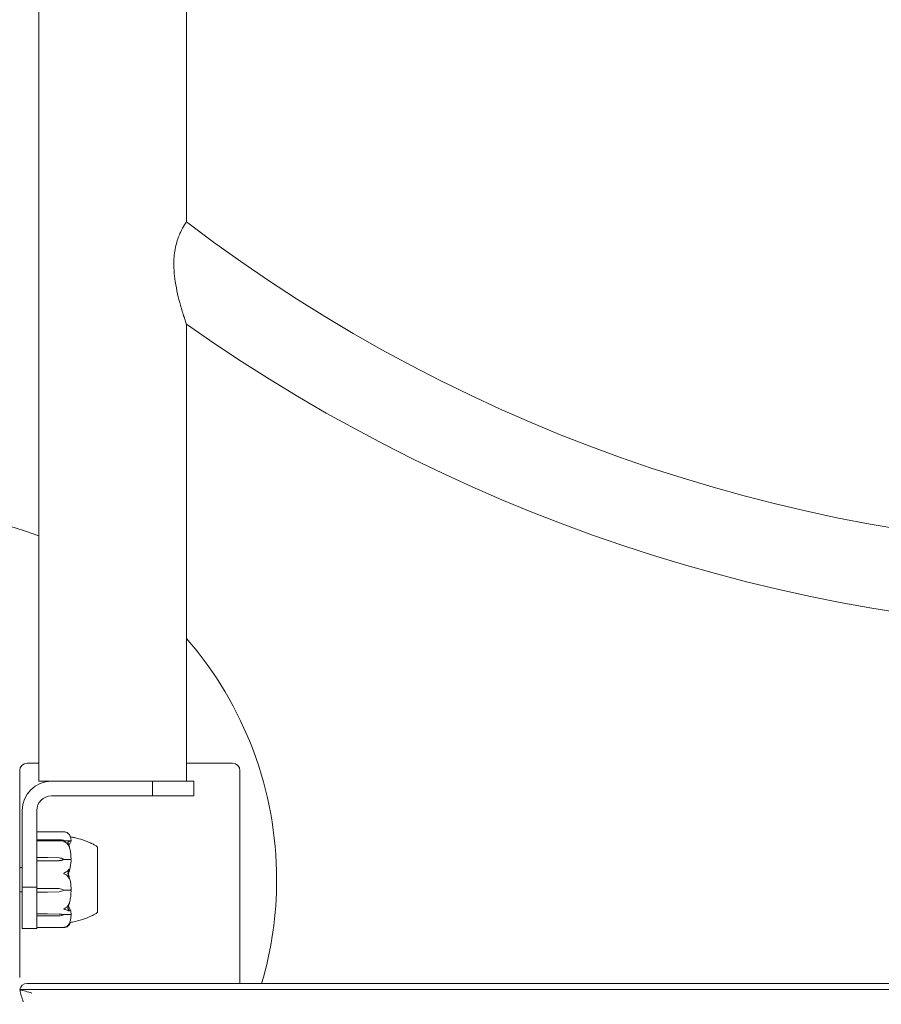
# Model space of a CAD drawing. Units: millimetres. Extents: x 350 to 23170, y -3070 to 6130.
# Drawn here: x 11785 to 12137, y -51 to 351 of the extents above; entities that cross this region are included whole.
import ezdxf

# ---------------------------------------------------------------- set-up
doc = ezdxf.new("R2010")
doc.units = ezdxf.units.MM
doc.header["$MEASUREMENT"] = 0

msp = doc.modelspace()

# ---------------------------------------------------------------- linework, layer by layer
at = {"color": 0, "linetype": 'Continuous', "lineweight": 0}
for p, q in [((11792.85, 604.12), (11792.85, 40.15)), ((11853.15, 559.89), (11853.15, 268.7)), ((11853.15, 226.89), (11853.15, 40.15)), ((11785, 44.5), (11785, 40)), ((11792.85, 47.5), (11788, 47.5)), ((11872, 47.5), (11853.15, 47.5)), ((11875, -42.5), (11875, 44.5)), ((11785, -40), (11785, 40)), ((11792.85, 40.15), (11798, 40.15)), ((11798, 40.15), (11839.29, 40.15)), ((11856.21, 40.15), (11839.29, 40.15)), ((11839.29, 40.15), (11839.29, 34.15)), ((11856.21, 40.15), (11856.21, 34.15)), ((11798, 34.15), (11839.29, 34.15)), ((11856.21, 34.15), (11839.29, 34.15)), ((11786, -3.14), (11786, 28.15)), ((11792, -3.14), (11792, 28.15)), ((11803.13, 19.44), (11792.1, 19.44)), ((11792.1, 16.22), (11796.3, 16.22)), ((11796.3, 16.22), (11801.07, 16.18)), ((11796.3, 15.81), (11792.1, 15.81)), ((11801.07, 15.85), (11796.3, 15.81)), ((11801.07, 15.81), (11796.3, 15.81)), ((11803, 16.01), (11803, 15.82)), ((11803, 15.82), (11805.8, 15.82)), ((11816.75, 13.18), (11816.8, 13.18)), ((11816.8, -13.32), (11816.8, 13.18)), ((11792.1, 8.94), (11796.3, 8.94)), ((11796.3, 8.94), (11801.07, 8.82)), ((11803, 8.26), (11803, 8.16)), ((11803, 8.16), (11805.8, 8.16)), ((11786, 4.93), (11785, 4.93)), ((11796.3, 7.59), (11792.1, 7.59)), ((11801.07, 7.7), (11796.3, 7.59)), ((11801.07, 7.68), (11796.3, 7.59)), ((11786, -3.14), (11786, -20.07)), ((11786, -3.14), (11792, -3.14)), ((11792, -3.14), (11792, -20.07)), ((11792.1, -3.62), (11796.3, -3.62)), ((11796.3, -3.62), (11801.07, -3.74)), ((11796.3, -3.62), (11801.07, -3.75)), ((11786, -5.07), (11785, -5.07)), ((11796.3, -5.13), (11792.1, -5.13)), ((11801.07, -5), (11796.3, -5.13)), ((11803, -4.32), (11805.8, -4.32)), ((11803, -4.37), (11803, -4.32)), ((11792.1, -14.1), (11796.3, -14.1)), ((11796.3, -14.88), (11792.1, -14.88)), ((11796.3, -14.1), (11801.07, -14.13)), ((11796.3, -14.1), (11801.07, -14.16)), ((11801.07, -14.81), (11796.3, -14.88)), ((11803, -14.31), (11805.8, -14.31)), ((11803, -14.49), (11803, -14.31)), ((11816.75, -13.32), (11816.8, -13.32)), ((11786, -20.07), (11792, -20.07)), ((11792.1, -19.58), (11803.13, -19.58)), ((12712, -42.5), (11788, -42.5)), ((12715, -45), (11785, -45)), ((11785.17, -45.17), (11785, -45))]:
    msp.add_line(p, q, dxfattribs=at)
for centre, radius, start, end in [((12250, 788.72), 654.15, 232.65124, 307.34876), ((12250, 788.72), 687.85, 234.76421, 305.23579), ((11740, 0), 150, 69.3699, 260.4059), ((11740, 0), 150, 0, 41.0328), ((11788, 44.5), 3, 90, 180), ((11872, 44.5), 3, 360, 90), ((11798, 28.15), 12, 90, 180), ((11798, 28.15), 6, 90, 180), ((11792.1, 19.34), 0.1, 90, 180), ((11815.8, 12.87), 1, 17.9856, 59.4725), ((11740, 0), 150, 343.5408, 0), ((11815.8, -13.01), 1, 300.5231, 342.0354), ((11792.1, -19.48), 0.1, 180, 270), ((11788, -45.5), 3, 90, 170.4059)]:
    msp.add_arc(centre, radius, start, end, dxfattribs=at)
at = {"color": 0, "linetype": 'Continuous', "lineweight": 0, "extrusion": (0, 0, -1)}
for centre, major_axis, ratio, start_param, end_param in [((11792.1, 16.12), (0.1, 0), 0.933399, -3.141593, -1.570796), ((11800.97, 15.28), (3.5, 0), 0.258486, -1.542871, -0.952459), ((11800.97, 16.75), (-3.5, 0), 0.258486, -2.189134, -1.598722), ((11800.97, 15.85), (-3.5, 0), 0.010755, -2.189134, -1.598722), ((11792.1, 8.9), (0.1, 0), 0.391044, -3.141593, -1.570796), ((11800.97, 5.79), (3.5, 0), 0.865853, -1.542871, -0.952459), ((11800.97, 10.73), (-3.5, 0), 0.865853, -2.189134, -1.598722), ((11800.97, 10.26), (-3.5, 0), 0.737553, -2.189134, -1.598722), ((11800.97, -6.89), (3.5, 0), 0.899727, -1.542871, -0.952459), ((11800.97, -7.13), (3.5, 0), 0.966015, -1.542871, -0.952459), ((11800.97, -1.62), (-3.5, 0), 0.966015, -2.189134, -1.598722), ((11800.97, -15.11), (3.5, 0), 0.278253, -1.542871, -0.952459), ((11800.97, -15.91), (3.5, 0), 0.500299, -1.542871, -0.952459), ((11800.97, -13.06), (-3.5, 0), 0.500299, -2.189134, -1.598722), ((11790, -50), (-9.58, 3.97), 0.317837, 0.916298, 1.439897), ((11790, -50), (-3.97, 9.58), 0.317837, -1.439897, -0.916298)]:
    msp.add_ellipse(centre, major_axis=major_axis, ratio=ratio, start_param=start_param, end_param=end_param, dxfattribs=at)
at = {"color": 0, "linetype": 'Continuous', "lineweight": 0}
for centre, major_axis, ratio, start_param, end_param in [((11792.1, 15.71), (0.1, 0), 0.998631, -4.712389, -3.141593), ((11792.1, 7.52), (0.1, 0), 0.609553, -4.712389, -3.141593), ((11784.94, -0.07), (21.06, 0), 0.341975, 0.326983, 0.353746), ((11792.1, -3.58), (0.1, 0), 0.380379, -3.141593, -1.570796), ((11792.1, -5.11), (-0.1, 0), 0.136592, 0, 1.570796), ((11792.1, -14), (-0.1, 0), 0.928982, 0, 1.570796), ((11792.1, -14.8), (-0.1, 0), 0.802724, 0, 1.570796)]:
    msp.add_ellipse(centre, major_axis=major_axis, ratio=ratio, start_param=start_param, end_param=end_param, dxfattribs=at)
for points, knots in [([(11853.15, 226.89), (11853.15, 226.89), (11853.07, 227.14), (11852.74, 228.11), (11852.47, 228.89), (11851.73, 231.19), (11851.2, 232.89), (11849.9, 237.55), (11849.1, 240.89), (11848.14, 247.2), (11847.89, 250.33), (11848.17, 255.62), (11848.5, 257.77), (11849.5, 261.52), (11850.1, 263.07), (11851.31, 265.69), (11851.9, 266.71), (11852.81, 268.2), (11853.09, 268.61), (11853.15, 268.69), (11853.15, 268.7), (11853.15, 268.7)], [0, 0, 0, 0, 0.388392, 0.388392, 0.839608, 0.839608, 1.492093, 1.492093, 2.517578, 2.517578, 3.403464, 3.403464, 4.051612, 4.051612, 4.629287, 4.629287, 5.215079, 5.215079, 5.831505, 5.831505, 5.896137, 5.896137, 5.896137, 5.896137]), ([(11803.94, 19.31), (11803.77, 19.37), (11803.59, 19.41), (11803.3, 19.44), (11803.2, 19.44), (11803.13, 19.44)], [0.0028316, 0.0028316, 0.0028316, 0.0028316, 0.0656741, 0.0656741, 0.1035578, 0.1035578, 0.1035578, 0.1035578]), ([(11804.98, 18.72), (11804.89, 18.81), (11804.78, 18.89), (11804.48, 19.09), (11804.22, 19.22), (11803.94, 19.31)], [0.9513258, 0.9513258, 0.9513258, 0.9513258, 1.0079171, 1.0079171, 1.1032338, 1.1032338, 1.1032338, 1.1032338]), ([(11805.32, 18.35), (11805.32, 18.35), (11805.32, 18.35), (11805.32, 18.35), (11805.32, 18.35), (11805.31, 18.35), (11805.31, 18.35), (11805.31, 18.36), (11805.31, 18.36), (11805.31, 18.37), (11805.3, 18.37), (11805.3, 18.38), (11805.29, 18.38), (11805.28, 18.4), (11805.27, 18.42), (11805.2, 18.5), (11805.1, 18.62), (11804.98, 18.72)], [0.02457338, 0.02457338, 0.02457338, 0.02457338, 0.02601809, 0.02601809, 0.02789878, 0.02789878, 0.02921607, 0.02921607, 0.0304774, 0.0304774, 0.03220048, 0.03220048, 0.03557693, 0.03557693, 0.04476146, 0.04476146, 0.09044467, 0.09044467, 0.09044467, 0.09044467]), ([(11805.99, 15.93), (11805.98, 16.09), (11805.97, 16.25), (11805.92, 16.58), (11805.89, 16.74), (11805.81, 17.07), (11805.77, 17.23), (11805.66, 17.55), (11805.6, 17.71), (11805.47, 18.03), (11805.4, 18.19), (11805.32, 18.35)], [-1.5431092, -1.5431092, -1.5431092, -1.5431092, -1.4982442, -1.4982442, -1.4533792, -1.4533792, -1.4085142, -1.4085142, -1.3636492, -1.3636492, -1.3187842, -1.3187842, -1.3187842, -1.3187842]), ([(11805.72, 17.39), (11806.28, 17.32), (11806.84, 17.21), (11808.57, 16.85), (11809.73, 16.53), (11812, 15.77), (11813.15, 15.31), (11814.22, 14.8)], [0.772638, 0.772638, 0.772638, 0.772638, 2.47227, 2.47227, 6.075277, 6.075277, 9.684473, 9.684473, 9.684473, 9.684473]), ([(11803, 15.54), (11803, 15.54), (11803, 15.54), (11803, 15.55), (11803, 15.55), (11803.01, 15.56), (11803.01, 15.56), (11803.03, 15.57), (11803.04, 15.58), (11803.1, 15.6), (11803.16, 15.62), (11803.38, 15.69), (11803.64, 15.75), (11803.94, 15.75)], [0.1437039, 0.1437039, 0.1437039, 0.1437039, 0.1444525, 0.1444525, 0.1510698, 0.1510698, 0.1597648, 0.1597648, 0.1735994, 0.1735994, 0.2046593, 0.2046593, 0.2689442, 0.2689442, 0.2689442, 0.2689442]), ([(11803.94, 15.02), (11803.76, 15.13), (11803.57, 15.24), (11803.21, 15.42), (11803.06, 15.48), (11803.01, 15.52), (11803.01, 15.53), (11803, 15.53), (11803, 15.54), (11803, 15.54)], [0.0003058, 0.0003058, 0.0003058, 0.0003058, 0.0653852, 0.0653852, 0.1281758, 0.1281758, 0.1373774, 0.1373774, 0.1437039, 0.1437039, 0.1437039, 0.1437039]), ([(11803.94, 15.75), (11804.22, 15.75), (11804.48, 15.75), (11804.78, 15.76), (11804.89, 15.76), (11804.98, 15.76)], [3.7382233, 3.7382233, 3.7382233, 3.7382233, 3.8335399, 3.8335399, 3.8901312, 3.8901312, 3.8901312, 3.8901312]), ([(11804.98, 13.86), (11804.89, 14.03), (11804.78, 14.19), (11804.48, 14.59), (11804.22, 14.84), (11803.94, 15.02)], [0.9513258, 0.9513258, 0.9513258, 0.9513258, 1.0079171, 1.0079171, 1.1032338, 1.1032338, 1.1032338, 1.1032338]), ([(11804.98, 15.76), (11805.12, 15.76), (11805.22, 15.74), (11805.28, 15.7), (11805.29, 15.69), (11805.3, 15.68), (11805.3, 15.68), (11805.31, 15.67), (11805.31, 15.67), (11805.31, 15.67), (11805.31, 15.66), (11805.32, 15.66), (11805.32, 15.66), (11805.32, 15.65), (11805.32, 15.64), (11805.32, 15.63), (11805.32, 15.63), (11805.31, 15.61), (11805.31, 15.6), (11805.29, 15.58), (11805.27, 15.56), (11805.25, 15.55)], [0, 0, 0, 0, 0.083782, 0.083782, 0.0989561, 0.0989561, 0.1046942, 0.1046942, 0.1084847, 0.1084847, 0.1119261, 0.1119261, 0.1162251, 0.1162251, 0.1240905, 0.1240905, 0.1441922, 0.1441922, 0.1755436, 0.1755436, 0.2440325, 0.2440325, 0.2440325, 0.2440325]), ([(11805.25, 13.58), (11805.27, 13.52), (11805.31, 13.37), (11805.32, 13.3), (11805.32, 13.29), (11805.32, 13.29), (11805.32, 13.28), (11805.32, 13.28), (11805.31, 13.28), (11805.31, 13.28), (11805.31, 13.28), (11805.31, 13.28), (11805.3, 13.29), (11805.3, 13.29), (11805.3, 13.3), (11805.28, 13.31), (11805.27, 13.33), (11805.24, 13.39), (11805.2, 13.46), (11805.1, 13.64), (11805.04, 13.75), (11804.98, 13.86)], [0, 0, 0, 0, 0.02163494, 0.02163494, 0.02503799, 0.02503799, 0.02658143, 0.02658143, 0.02759534, 0.02759534, 0.02851464, 0.02851464, 0.02967905, 0.02967905, 0.03180712, 0.03180712, 0.03715407, 0.03715407, 0.05318117, 0.05318117, 0.07430463, 0.07430463, 0.07430463, 0.07430463]), ([(11805.99, 15.61), (11805.95, 15.26), (11805.77, 14.9), (11805.36, 14.45), (11805.23, 14.34), (11805.09, 14.22), (11805.08, 14.21), (11805.07, 14.21)], [-0.4421286, -0.4421286, -0.4421286, -0.4421286, -0.1182977, -0.1182977, -0.0078038, -0.0078038, 0, 0, 0, 0]), ([(11805.99, 8.67), (11805.98, 8.99), (11805.96, 9.31), (11805.92, 9.96), (11805.88, 10.28), (11805.8, 10.93), (11805.76, 11.25), (11805.65, 11.88), (11805.59, 12.2), (11805.45, 12.84), (11805.37, 13.15), (11805.29, 13.46)], [-1.5416889, -1.5416889, -1.5416889, -1.5416889, -1.4952768, -1.4952768, -1.4488647, -1.4488647, -1.4024525, -1.4024525, -1.3560404, -1.3560404, -1.3096282, -1.3096282, -1.3096282, -1.3096282]), ([(11805.92, 15.78), (11805.91, 15.79), (11805.89, 15.8), (11805.85, 15.82), (11805.83, 15.82), (11805.8, 15.82)], [0.01860277, 0.01860277, 0.01860277, 0.01860277, 0.02428669, 0.02428669, 0.03187873, 0.03187873, 0.03187873, 0.03187873]), ([(11805.99, 15.93), (11805.99, 15.9), (11805.99, 15.87), (11805.96, 15.81), (11805.94, 15.8), (11805.92, 15.78)], [0.00439071, 0.00439071, 0.00439071, 0.00439071, 0.03830031, 0.03830031, 0.06712735, 0.06712735, 0.06712735, 0.06712735]), ([(11805.92, 15.78), (11805.94, 15.77), (11805.95, 15.75), (11805.99, 15.7), (11806, 15.66), (11805.99, 15.61)], [0.00423663, 0.00423663, 0.00423663, 0.00423663, 0.01823074, 0.01823074, 0.04341037, 0.04341037, 0.04341037, 0.04341037]), ([(11813.9, 14.95), (11813.9, 14.95), (11813.9, 14.95), (11813.9, 14.95), (11813.9, 14.95), (11813.92, 14.94), (11813.94, 14.93), (11814, 14.9), (11814.05, 14.88), (11814.18, 14.82), (11814.26, 14.78), (11814.6, 14.63), (11814.86, 14.5), (11815.51, 14.18), (11815.91, 13.97), (11816.31, 13.73)], [1.514173, 1.514173, 1.514173, 1.514173, 1.523404, 1.523404, 1.548204, 1.548204, 1.649393, 1.649393, 1.847327, 1.847327, 2.180425, 2.180425, 3.119596, 3.119596, 4.521497, 4.521497, 4.521497, 4.521497]), ([(11816.76, 10.69), (11816.75, 10.74), (11816.75, 11.13), (11816.75, 11.81), (11816.75, 12.05), (11816.75, 12.65), (11816.75, 12.92), (11816.75, 13.14), (11816.75, 13.18), (11816.75, 13.18)], [-0.7260908, -0.7260908, -0.7260908, -0.7260908, -0.5452044, -0.5452044, -0.4343149, -0.4343149, -0.2122564, -0.2122564, -0.0925829, -0.0925829, -0.0925829, -0.0925829]), ([(11805.92, 8.14), (11805.91, 8.15), (11805.89, 8.15), (11805.85, 8.16), (11805.83, 8.16), (11805.8, 8.16)], [-0.01326086, -0.01326086, -0.01326086, -0.01326086, -0.0075834, -0.0075834, 0, 0, 0, 0]), ([(11805.99, 8.67), (11805.99, 8.56), (11805.99, 8.45), (11805.96, 8.26), (11805.94, 8.19), (11805.92, 8.14)], [0.00122423, 0.00122423, 0.00122423, 0.00122423, 0.03830031, 0.03830031, 0.06712735, 0.06712735, 0.06712735, 0.06712735]), ([(11805.92, 8.14), (11805.94, 8.1), (11805.95, 8.04), (11805.99, 7.87), (11806, 7.74), (11805.99, 7.6)], [0.00423663, 0.00423663, 0.00423663, 0.00423663, 0.01823074, 0.01823074, 0.04341037, 0.04341037, 0.04341037, 0.04341037]), ([(11816.76, 2.07), (11816.75, 2.15), (11816.75, 2.8), (11816.75, 4.17), (11816.75, 4.68), (11816.75, 6.18), (11816.75, 7.12), (11816.75, 8.77), (11816.75, 9.49), (11816.75, 10.14), (11816.76, 10.17), (11816.76, 10.19)], [-0.7260908, -0.7260908, -0.7260908, -0.7260908, -0.5452044, -0.5452044, -0.4343149, -0.4343149, -0.2122564, -0.2122564, -0.0091929, -0.0091929, 0, 0, 0, 0]), ([(11816.76, 10.19), (11816.76, 10.28), (11816.76, 10.36), (11816.76, 10.53), (11816.76, 10.61), (11816.76, 10.69)], [-0.08256828, -0.08256828, -0.08256828, -0.08256828, -0.0412753, -0.0412753, 0, 0, 0, 0]), ([(11804.98, 3.93), (11805.12, 4.11), (11805.22, 4.24), (11805.28, 4.28), (11805.29, 4.28), (11805.3, 4.28), (11805.3, 4.28), (11805.31, 4.28), (11805.31, 4.28), (11805.31, 4.27), (11805.31, 4.27), (11805.32, 4.26), (11805.32, 4.26), (11805.32, 4.25), (11805.32, 4.24), (11805.32, 4.22), (11805.32, 4.21), (11805.31, 4.17), (11805.31, 4.15), (11805.29, 4.09), (11805.28, 4.05), (11805.26, 3.99), (11805.26, 3.97), (11805.25, 3.95)], [0, 0, 0, 0, 0.0839151, 0.0839151, 0.0989446, 0.0989446, 0.1046848, 0.1046848, 0.1084776, 0.1084776, 0.1119224, 0.1119224, 0.1162276, 0.1162276, 0.1241078, 0.1241078, 0.1430125, 0.1430125, 0.1685672, 0.1685672, 0.220379, 0.220379, 0.2465121, 0.2465121, 0.2465121, 0.2465121]), ([(11805.99, 7.6), (11805.95, 6.4), (11805.77, 5.21), (11805.36, 3.65), (11805.23, 3.26), (11805.09, 2.84), (11805.08, 2.82), (11805.07, 2.8)], [-0.4421286, -0.4421286, -0.4421286, -0.4421286, -0.1182977, -0.1182977, -0.0078038, -0.0078038, 0, 0, 0, 0]), ([(11803, 2.51), (11803, 2.51), (11803, 2.51), (11803, 2.51), (11803, 2.52), (11803.01, 2.53), (11803.01, 2.54), (11803.02, 2.55), (11803.04, 2.56), (11803.09, 2.61), (11803.15, 2.65), (11803.37, 2.78), (11803.63, 2.93), (11803.94, 3.07)], [0.1479937, 0.1479937, 0.1479937, 0.1479937, 0.1486355, 0.1486355, 0.1554195, 0.1554195, 0.1642588, 0.1642588, 0.1782601, 0.1782601, 0.2096165, 0.2096165, 0.2752831, 0.2752831, 0.2752831, 0.2752831]), ([(11803.94, 1.88), (11803.77, 1.98), (11803.59, 2.09), (11803.22, 2.31), (11803.06, 2.41), (11803.01, 2.47), (11803.01, 2.48), (11803, 2.49), (11803, 2.5), (11803, 2.51)], [0.0028316, 0.0028316, 0.0028316, 0.0028316, 0.0656737, 0.0656737, 0.1317737, 0.1317737, 0.1413427, 0.1413427, 0.1479937, 0.1479937, 0.1479937, 0.1479937]), ([(11803.94, 3.07), (11804.22, 3.2), (11804.48, 3.39), (11804.78, 3.68), (11804.89, 3.81), (11804.98, 3.93)], [3.7382233, 3.7382233, 3.7382233, 3.7382233, 3.8335399, 3.8335399, 3.8901312, 3.8901312, 3.8901312, 3.8901312]), ([(11804.98, 0.84), (11804.89, 0.99), (11804.78, 1.14), (11804.48, 1.49), (11804.22, 1.72), (11803.94, 1.88)], [0.9513258, 0.9513258, 0.9513258, 0.9513258, 1.0079171, 1.0079171, 1.1032338, 1.1032338, 1.1032338, 1.1032338]), ([(11804.88, 2.24), (11804.88, 2.24), (11804.88, 2.24), (11804.95, 2.05), (11805.01, 1.85), (11805.07, 1.66)], [-0.06235471, -0.06235471, -0.06235471, -0.06235471, -0.06220607, -0.06220607, 0, 0, 0, 0]), ([(11805.25, 0.74), (11805.27, 0.67), (11805.31, 0.52), (11805.32, 0.42), (11805.32, 0.41), (11805.32, 0.4), (11805.32, 0.39), (11805.31, 0.39), (11805.31, 0.39), (11805.31, 0.38), (11805.31, 0.38), (11805.31, 0.38), (11805.3, 0.38), (11805.3, 0.38), (11805.29, 0.39), (11805.28, 0.4), (11805.27, 0.41), (11805.2, 0.49), (11805.1, 0.64), (11804.98, 0.84)], [0, 0, 0, 0, 0.02174223, 0.02174223, 0.02601828, 0.02601828, 0.02789892, 0.02789892, 0.02921621, 0.02921621, 0.03047758, 0.03047758, 0.03220078, 0.03220078, 0.03557757, 0.03557757, 0.0447634, 0.0447634, 0.09044834, 0.09044834, 0.09044834, 0.09044834]), ([(11805.07, 1.66), (11805.09, 1.61), (11805.1, 1.55), (11805.16, 1.37), (11805.2, 1.25), (11805.34, 0.76), (11805.44, 0.38), (11805.78, -1.16), (11805.94, -2.33), (11805.99, -3.57), (11805.99, -3.64), (11805.99, -3.71)], [-0.9823146, -0.9823146, -0.9823146, -0.9823146, -0.9655303, -0.9655303, -0.9355677, -0.9355677, -0.8408895, -0.8408895, -0.5554016, -0.5554016, -0.5395267, -0.5395267, -0.5395267, -0.5395267]), ([(11816.76, -7.8), (11816.75, -7.73), (11816.75, -7.21), (11816.75, -5.96), (11816.75, -5.46), (11816.75, -3.95), (11816.75, -2.89), (11816.75, -0.83), (11816.75, 0.16), (11816.75, 1.18), (11816.76, 1.22), (11816.76, 1.25)], [-0.7260908, -0.7260908, -0.7260908, -0.7260908, -0.5452044, -0.5452044, -0.4343149, -0.4343149, -0.2122564, -0.2122564, -0.0091929, -0.0091929, 0, 0, 0, 0]), ([(11816.76, 1.25), (11816.76, 1.39), (11816.76, 1.53), (11816.76, 1.8), (11816.76, 1.94), (11816.76, 2.07)], [-0.08256828, -0.08256828, -0.08256828, -0.08256828, -0.0412753, -0.0412753, 0, 0, 0, 0]), ([(11805.99, -3.71), (11805.99, -3.83), (11805.99, -3.96), (11805.96, -4.17), (11805.94, -4.25), (11805.92, -4.31)], [0, 0, 0, 0, 0.03830031, 0.03830031, 0.06712735, 0.06712735, 0.06712735, 0.06712735]), ([(11805.27, -9.94), (11805.36, -9.61), (11805.43, -9.28), (11805.58, -8.62), (11805.64, -8.28), (11805.75, -7.61), (11805.8, -7.28), (11805.88, -6.6), (11805.91, -6.26), (11805.96, -5.59), (11805.98, -5.25), (11805.99, -4.91)], [1.3067354, 1.3067354, 1.3067354, 1.3067354, 1.3536717, 1.3536717, 1.400608, 1.400608, 1.4475443, 1.4475443, 1.4944806, 1.4944806, 1.5414169, 1.5414169, 1.5414169, 1.5414169]), ([(11805.92, -4.31), (11805.91, -4.31), (11805.89, -4.32), (11805.85, -4.32), (11805.83, -4.32), (11805.8, -4.32)], [0.01860277, 0.01860277, 0.01860277, 0.01860277, 0.02428669, 0.02428669, 0.03187873, 0.03187873, 0.03187873, 0.03187873]), ([(11805.92, -4.31), (11805.94, -4.36), (11805.95, -4.42), (11805.99, -4.61), (11806, -4.75), (11805.99, -4.91)], [0.00423663, 0.00423663, 0.00423663, 0.00423663, 0.01823074, 0.01823074, 0.04309121, 0.04309121, 0.04309121, 0.04309121]), ([(11816.76, -8.46), (11816.76, -8.35), (11816.76, -8.24), (11816.76, -8.02), (11816.76, -7.91), (11816.76, -7.8)], [-0.08256828, -0.08256828, -0.08256828, -0.08256828, -0.0412753, -0.0412753, 0, 0, 0, 0]), ([(11803, -12.04), (11803, -12.04), (11803, -12.04), (11803, -12.03), (11803, -12.03), (11803.01, -12.02), (11803.01, -12.01), (11803.03, -12), (11803.04, -11.99), (11803.1, -11.95), (11803.16, -11.92), (11803.38, -11.79), (11803.64, -11.64), (11803.94, -11.44)], [0.1437063, 0.1437063, 0.1437063, 0.1437063, 0.1444549, 0.1444549, 0.1510723, 0.1510723, 0.1597674, 0.1597674, 0.173602, 0.173602, 0.2046621, 0.2046621, 0.2689484, 0.2689484, 0.2689484, 0.2689484]), ([(11803.94, -12.39), (11803.76, -12.36), (11803.57, -12.31), (11803.21, -12.18), (11803.06, -12.11), (11803.01, -12.06), (11803.01, -12.06), (11803, -12.05), (11803, -12.04), (11803, -12.04)], [0.0003075, 0.0003075, 0.0003075, 0.0003075, 0.0653858, 0.0653858, 0.1281779, 0.1281779, 0.1373797, 0.1373797, 0.1437063, 0.1437063, 0.1437063, 0.1437063]), ([(11803.94, -11.44), (11804.22, -11.26), (11804.48, -10.99), (11804.78, -10.59), (11804.89, -10.42), (11804.98, -10.24)], [3.7382233, 3.7382233, 3.7382233, 3.7382233, 3.8335399, 3.8335399, 3.8901312, 3.8901312, 3.8901312, 3.8901312]), ([(11804.98, -10.24), (11805.12, -9.99), (11805.22, -9.79), (11805.28, -9.69), (11805.29, -9.68), (11805.3, -9.67), (11805.3, -9.67), (11805.31, -9.66), (11805.31, -9.66), (11805.31, -9.66), (11805.31, -9.67), (11805.32, -9.67), (11805.32, -9.67), (11805.32, -9.68), (11805.32, -9.68), (11805.32, -9.7), (11805.32, -9.72), (11805.31, -9.76), (11805.31, -9.79), (11805.29, -9.88), (11805.27, -9.95), (11805.25, -10)], [0, 0, 0, 0, 0.083782, 0.083782, 0.0989561, 0.0989561, 0.1046942, 0.1046942, 0.1084847, 0.1084847, 0.1119261, 0.1119261, 0.1162251, 0.1162251, 0.1240905, 0.1240905, 0.1441922, 0.1441922, 0.1755415, 0.1755415, 0.2440323, 0.2440323, 0.2440323, 0.2440323]), ([(11805.07, -11.2), (11805.09, -11.23), (11805.1, -11.26), (11805.16, -11.35), (11805.2, -11.41), (11805.34, -11.66), (11805.44, -11.85), (11805.78, -12.64), (11805.94, -13.25), (11805.99, -13.89), (11805.99, -13.92), (11805.99, -13.96)], [-0.9823146, -0.9823146, -0.9823146, -0.9823146, -0.9655303, -0.9655303, -0.9355677, -0.9355677, -0.8408895, -0.8408895, -0.5554016, -0.5554016, -0.5395267, -0.5395267, -0.5395267, -0.5395267]), ([(11816.76, -13.14), (11816.75, -13.13), (11816.75, -13.04), (11816.75, -12.63), (11816.75, -12.45), (11816.75, -11.8), (11816.75, -11.25), (11816.75, -9.99), (11816.75, -9.3), (11816.75, -8.51), (11816.76, -8.48), (11816.76, -8.46)], [-0.7260908, -0.7260908, -0.7260908, -0.7260908, -0.5452044, -0.5452044, -0.4343149, -0.4343149, -0.2122564, -0.2122564, -0.0091929, -0.0091929, 0, 0, 0, 0]), ([(11804.98, -12.72), (11804.89, -12.67), (11804.78, -12.62), (11804.48, -12.51), (11804.22, -12.44), (11803.94, -12.39)], [0.9513258, 0.9513258, 0.9513258, 0.9513258, 1.0079171, 1.0079171, 1.1032338, 1.1032338, 1.1032338, 1.1032338]), ([(11805.25, -12.57), (11805.27, -12.61), (11805.31, -12.68), (11805.32, -12.74), (11805.32, -12.75), (11805.32, -12.76), (11805.32, -12.76), (11805.32, -12.77), (11805.31, -12.77), (11805.31, -12.78), (11805.31, -12.78), (11805.31, -12.78), (11805.3, -12.79), (11805.3, -12.79), (11805.3, -12.79), (11805.28, -12.8), (11805.27, -12.8), (11805.24, -12.81), (11805.2, -12.8), (11805.1, -12.77), (11805.04, -12.75), (11804.98, -12.72)], [0, 0, 0, 0, 0.02163494, 0.02163494, 0.02503799, 0.02503799, 0.02658143, 0.02658143, 0.02759534, 0.02759534, 0.02851464, 0.02851464, 0.02967905, 0.02967905, 0.03180712, 0.03180712, 0.03715407, 0.03715407, 0.05318117, 0.05318117, 0.07430463, 0.07430463, 0.07430463, 0.07430463]), ([(11805.31, -18), (11805.39, -17.78), (11805.47, -17.55), (11805.6, -17.1), (11805.66, -16.87), (11805.77, -16.42), (11805.81, -16.19), (11805.89, -15.73), (11805.92, -15.5), (11805.97, -15.03), (11805.98, -14.8), (11805.99, -14.57)], [1.3156352, 1.3156352, 1.3156352, 1.3156352, 1.3609903, 1.3609903, 1.4063454, 1.4063454, 1.4517005, 1.4517005, 1.4970556, 1.4970556, 1.5424107, 1.5424107, 1.5424107, 1.5424107]), ([(11815.22, -14.44), (11814.83, -14.64), (11814.43, -14.85), (11813.27, -15.39), (11812.5, -15.7), (11810.39, -16.47), (11809.03, -16.87), (11806.93, -17.34), (11806.2, -17.48), (11805.46, -17.56)], [0, 0, 0, 0, 1.359405, 1.359405, 3.867233, 3.867233, 8.098344, 8.098344, 10.321421, 10.321421, 10.321421, 10.321421]), ([(11805.92, -14.28), (11805.91, -14.29), (11805.89, -14.29), (11805.85, -14.31), (11805.83, -14.31), (11805.8, -14.31)], [-0.01326086, -0.01326086, -0.01326086, -0.01326086, -0.0075834, -0.0075834, 0, 0, 0, 0]), ([(11805.99, -13.96), (11805.99, -14.02), (11805.99, -14.09), (11805.96, -14.2), (11805.94, -14.24), (11805.92, -14.28)], [0, 0, 0, 0, 0.03830031, 0.03830031, 0.06712735, 0.06712735, 0.06712735, 0.06712735]), ([(11805.92, -14.28), (11805.94, -14.3), (11805.95, -14.33), (11805.99, -14.42), (11805.99, -14.49), (11805.99, -14.57)], [0.00423663, 0.00423663, 0.00423663, 0.00423663, 0.01823074, 0.01823074, 0.04193157, 0.04193157, 0.04193157, 0.04193157]), ([(11816.31, -13.87), (11815.94, -14.09), (11815.57, -14.29), (11814.89, -14.63), (11814.57, -14.78), (11814.28, -14.91)], [0, 0, 0, 0, 1.305835, 1.305835, 2.426843, 2.426843, 2.426843, 2.426843]), ([(11816.75, -13.32), (11816.75, -13.32), (11816.75, -13.3), (11816.75, -13.26), (11816.76, -13.26), (11816.76, -13.25)], [-0.0854139, -0.0854139, -0.0854139, -0.0854139, -0.00919907, -0.00919907, 0, 0, 0, 0]), ([(11816.76, -13.25), (11816.76, -13.24), (11816.76, -13.22), (11816.76, -13.19), (11816.76, -13.17), (11816.76, -13.14)], [-0.08256828, -0.08256828, -0.08256828, -0.08256828, -0.0412753, -0.0412753, 0, 0, 0, 0]), ([(11803, -19.57), (11803, -19.57), (11803, -19.57), (11803, -19.57), (11803, -19.57), (11803.01, -19.57), (11803.01, -19.57), (11803.02, -19.56), (11803.04, -19.56), (11803.09, -19.55), (11803.15, -19.54), (11803.37, -19.5), (11803.63, -19.44), (11803.94, -19.29)], [0.147991, 0.147991, 0.147991, 0.147991, 0.1486329, 0.1486329, 0.1554168, 0.1554168, 0.164256, 0.164256, 0.1782573, 0.1782573, 0.2096136, 0.2096136, 0.2752791, 0.2752791, 0.2752791, 0.2752791]), ([(11803.94, -19.45), (11803.77, -19.51), (11803.59, -19.55), (11803.22, -19.58), (11803.06, -19.58), (11803.01, -19.57), (11803.01, -19.57), (11803, -19.57), (11803, -19.57), (11803, -19.57)], [0.0028299, 0.0028299, 0.0028299, 0.0028299, 0.0656731, 0.0656731, 0.1317715, 0.1317715, 0.1413403, 0.1413403, 0.147991, 0.147991, 0.147991, 0.147991]), ([(11803.94, -19.29), (11804.22, -19.17), (11804.48, -18.98), (11804.78, -18.7), (11804.89, -18.58), (11804.98, -18.45)], [3.7382233, 3.7382233, 3.7382233, 3.7382233, 3.8335399, 3.8335399, 3.8901312, 3.8901312, 3.8901312, 3.8901312]), ([(11804.98, -18.86), (11804.89, -18.95), (11804.78, -19.03), (11804.48, -19.23), (11804.22, -19.36), (11803.94, -19.45)], [0.9513258, 0.9513258, 0.9513258, 0.9513258, 1.0079171, 1.0079171, 1.1032338, 1.1032338, 1.1032338, 1.1032338]), ([(11804.98, -18.45), (11805.12, -18.28), (11805.22, -18.12), (11805.28, -18.02), (11805.29, -18.01), (11805.3, -17.99), (11805.3, -17.99), (11805.31, -17.99), (11805.31, -17.98), (11805.31, -17.98), (11805.31, -17.98), (11805.32, -17.98), (11805.32, -17.98), (11805.32, -17.98), (11805.32, -17.98), (11805.32, -17.98), (11805.32, -17.99), (11805.31, -18.01), (11805.31, -18.02), (11805.29, -18.05), (11805.28, -18.08), (11805.26, -18.11), (11805.26, -18.13), (11805.25, -18.14)], [0, 0, 0, 0, 0.0839151, 0.0839151, 0.0989446, 0.0989446, 0.1046848, 0.1046848, 0.1084776, 0.1084776, 0.1119224, 0.1119224, 0.1162276, 0.1162276, 0.1241078, 0.1241078, 0.1430125, 0.1430125, 0.1685672, 0.1685672, 0.220379, 0.220379, 0.2465121, 0.2465121, 0.2465121, 0.2465121]), ([(11805.25, -18.56), (11805.27, -18.54), (11805.31, -18.49), (11805.32, -18.48), (11805.32, -18.48), (11805.32, -18.49), (11805.32, -18.49), (11805.31, -18.49), (11805.31, -18.49), (11805.31, -18.5), (11805.31, -18.5), (11805.31, -18.5), (11805.3, -18.51), (11805.3, -18.52), (11805.29, -18.52), (11805.28, -18.54), (11805.27, -18.56), (11805.2, -18.64), (11805.1, -18.75), (11804.98, -18.86)], [0, 0, 0, 0, 0.02174223, 0.02174223, 0.02601827, 0.02601827, 0.02789892, 0.02789892, 0.02921621, 0.02921621, 0.03047758, 0.03047758, 0.03220078, 0.03220078, 0.03557757, 0.03557757, 0.0447634, 0.0447634, 0.09044833, 0.09044833, 0.09044833, 0.09044833]), ([(11805.72, -17.53), (11805.66, -17.69), (11805.6, -17.85), (11805.47, -18.17), (11805.4, -18.33), (11805.32, -18.48)], [-1.40839929, -1.40839929, -1.40839929, -1.40839929, -1.36365183, -1.36365183, -1.3187842, -1.3187842, -1.3187842, -1.3187842])]:
    msp.add_open_spline(points, degree=3, knots=knots, dxfattribs=at)
for points in [[(11805.25, 15.55), (11805.1, 15.44), (11804.92, 15.28), (11804.7, 15.06)], [(11804.7, 15.06), (11804.92, 14.56), (11805.1, 14.06), (11805.25, 13.58)], [(11805.07, 14.21), (11805.06, 14.2), (11805.06, 14.19), (11805.05, 14.19)], [(11805.25, 3.95), (11805.09, 3.46), (11804.91, 2.95), (11804.7, 2.43)], [(11804.7, 2.43), (11804.92, 1.82), (11805.1, 1.25), (11805.25, 0.74)], [(11805.07, 2.8), (11805.01, 2.63), (11804.95, 2.44), (11804.88, 2.24)], [(11805.25, -10), (11805.1, -10.54), (11804.92, -11.1), (11804.7, -11.67)], [(11804.7, -11.67), (11804.92, -12.03), (11805.1, -12.33), (11805.25, -12.57)], [(11804.95, -10.98), (11804.99, -11.06), (11805.03, -11.14), (11805.07, -11.2)], [(11805.25, -18.14), (11805.09, -18.46), (11804.91, -18.74), (11804.7, -18.97)], [(11804.7, -18.97), (11804.92, -18.88), (11805.1, -18.73), (11805.25, -18.56)]]:
    msp.add_open_spline(points, degree=3, dxfattribs=at)

doc.saveas('drawing.dxf')
